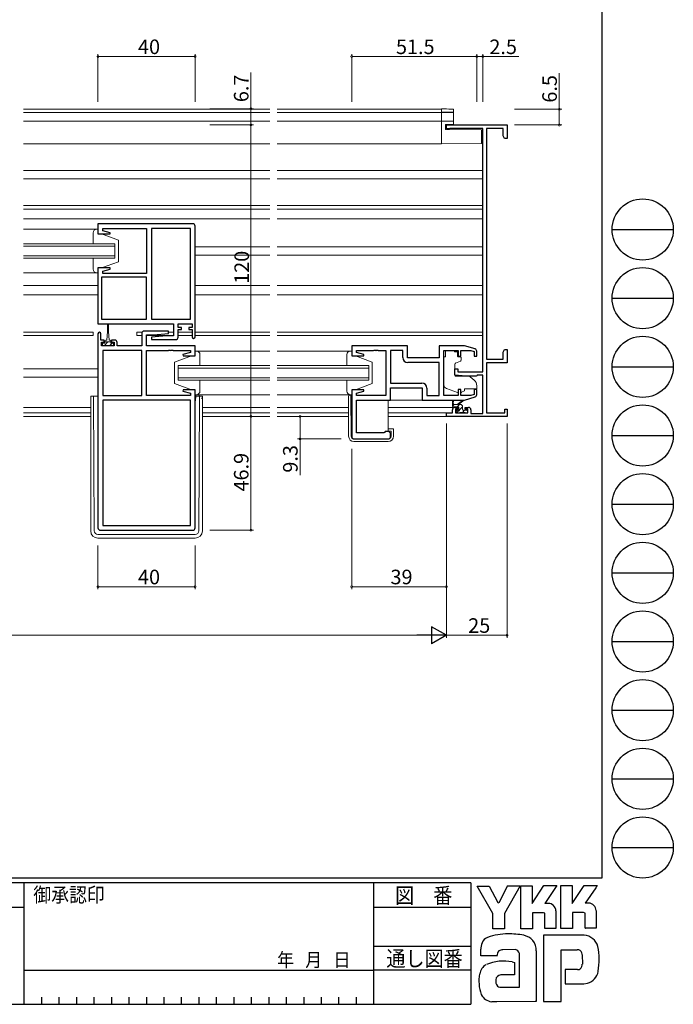
# Model space of a CAD drawing. Extents: x 0 to 1133, y 0 to 806.
# Drawn here: x 864 to 1133, y 0 to 406 of the extents above; entities that cross this region are included whole.
import ezdxf

# ---------------------------------------------------------------- set-up
doc = ezdxf.new("R2010")
doc.units = 0
for name, color, linetype, lineweight in [('YKK_11', 7, 'CONTINUOUS', 30), ('YKK_12', 2, 'CONTINUOUS', 13), ('YKK_13', 4, 'CONTINUOUS', 13), ('YKK_D', 6, 'CONTINUOUS', 13)]:
    doc.layers.add(name, color=color, linetype=linetype, lineweight=lineweight)
doc.layers.add('YKK_ZWAK', color=7, linetype='CONTINUOUS')
doc.styles.get("Standard").update_dxf_attribs({"font": 'ROMANS.SHX', "bigfont": 'EXTFONT.SHX'})
doc.styles.add('YKK_OSSTYLE1', font='romans.shx', dxfattribs={"width": 0.9, "bigfont": 'EXTFONT.SHX'})

# ---------------------------------------------------------------- blocks, each defined once
blk = doc.blocks.new('A201')
at = {"layer": 'YKK_ZWAK', "color": 254, "linetype": 'Continuous'}
for p, q in [((571, 410), (571, 35)), ((571, 35), (21, 35)), ((544, 34), (21, 34)), ((452, 34), (452, 9)), ((524, 34), (524, 9)), ((544, 34), (544, 9)), ((548.59, 27.71), (545.31, 33.35)), ((545.31, 33.35), (547.82, 33.35)), ((547.82, 33.35), (549.62, 29.99)), ((551.6, 33.43), (549.77, 29.88)), ((554.19, 33.43), (550.95, 27.7)), ((551.6, 33.43), (554.19, 33.43)), ((554.33, 24.55), (554.33, 33.41)), ((554.33, 33.41), (556.63, 33.41)), ((556.63, 29.77), (559.04, 33.45)), ((556.63, 33.41), (556.63, 29.77)), ((559.04, 33.45), (561.77, 33.45)), ((561.77, 33.45), (559.24, 29.78)), ((562.55, 24.63), (562.55, 33.49)), ((562.55, 33.49), (564.89, 33.49)), ((564.89, 29.78), (567.34, 33.49)), ((564.89, 33.49), (564.89, 29.78)), ((567.34, 33.49), (570.04, 33.49)), ((569.77, 33.02), (567.54, 29.84)), ((570.04, 33.49), (569.77, 33.02)), ((549.62, 29.99), (549.77, 29.88)), ((559.99, 29.78), (559.24, 29.78)), ((568.29, 29.84), (567.54, 29.84)), ((548.59, 24.53), (548.59, 27.71)), ((550.95, 27.7), (550.95, 24.53)), ((558.98, 27.87), (556.7, 27.87)), ((556.7, 27.87), (556.7, 24.55)), ((559.29, 27.75), (558.98, 27.87)), ((559.29, 24.61), (559.29, 27.75)), ((561.53, 28.24), (561.53, 24.61)), ((567.26, 27.89), (564.99, 27.89)), ((564.99, 27.89), (564.99, 24.63)), ((567.57, 27.77), (567.26, 27.89)), ((567.57, 24.65), (567.57, 27.77)), ((569.83, 28.24), (569.83, 24.65)), ((550.95, 24.53), (548.59, 24.53)), ((556.7, 24.55), (554.33, 24.55)), ((561.53, 24.61), (559.29, 24.61)), ((564.99, 24.63), (562.55, 24.63)), ((567.57, 24.68), (567.61, 24.65)), ((569.83, 24.65), (567.57, 24.65)), ((559.02, 23.22), (559.02, 9.57)), ((567.3, 23.22), (559.02, 23.22)), ((524, 21), (544, 21)), ((546.08, 18.95), (546.08, 20.33)), ((553.25, 20.28), (550.61, 20.23)), ((549.41, 18.95), (546.08, 18.95)), ((554.02, 12.52), (554.02, 19.47)), ((557.51, 20.01), (557.51, 9.59)), ((562.61, 9.57), (562.61, 20.24)), ((562.61, 20.24), (565.93, 20.24)), ((566.98, 19.17), (566.99, 17.29)), ((552.55, 17.73), (553.05, 17.62)), ((553.05, 17.62), (553.05, 15.05)), ((452, 16), (524, 16)), ((553.05, 15.05), (550.2, 15.05)), ((566.01, 16.15), (563.48, 16.15)), ((563.48, 16.15), (563.48, 13.2)), ((550, 12.52), (554.02, 12.52)), ((553.71, 12.52), (553.96, 12.52)), ((554.02, 12.52), (554.02, 12.52)), ((563.48, 13.2), (567.28, 13.2)), ((567.28, 13.2), (568.06, 13.37)), ((21, 9), (544, 9)), ((549.41, 9.53), (548.34, 9.53)), ((557.28, 9.55), (549.41, 9.53)), ((557.51, 9.59), (557.28, 9.55)), ((559.02, 9.57), (562.05, 9.57)), ((562.05, 9.57), (562.61, 9.57))]:
    blk.add_line(p, q, dxfattribs=at)
at = {"layer": 'YKK_ZWAK', "color": 8, "linetype": 'Continuous'}
for p, q in [((573.13, 168.56), (585.73, 168.56)), ((573.13, 154.42), (585.73, 154.42)), ((573.13, 140.28), (585.73, 140.28)), ((573.13, 126.14), (585.73, 126.14)), ((573.13, 112), (585.73, 112)), ((573.13, 97.86), (585.73, 97.86)), ((573.13, 83.72), (585.73, 83.72)), ((573.13, 69.58), (585.73, 69.58)), ((573.13, 55.44), (585.73, 55.44)), ((573.13, 41.3), (585.73, 41.3))]:
    blk.add_line(p, q, dxfattribs=at)
at = {"layer": 'YKK_ZWAK', "color": 131, "linetype": 'Continuous'}
for p, q in [((437.7, 29), (452, 29)), ((524, 29), (544, 29)), ((544, 16), (524, 16)), ((455.6, 10.5), (455.6, 9)), ((459.2, 10.5), (459.2, 9)), ((462.8, 10.5), (462.8, 9)), ((466.4, 10.5), (466.4, 9)), ((470, 10.5), (470, 9)), ((473.6, 10.5), (473.6, 9)), ((477.2, 10.5), (477.2, 9)), ((480.8, 10.5), (480.8, 9)), ((484.4, 10.5), (484.4, 9)), ((488, 10.5), (488, 9)), ((491.6, 10.5), (491.6, 9)), ((495.2, 10.5), (495.2, 9)), ((498.8, 10.5), (498.8, 9)), ((502.4, 10.5), (502.4, 9)), ((506, 10.5), (506, 9)), ((509.6, 10.5), (509.6, 9)), ((513.2, 10.5), (513.2, 9)), ((516.8, 10.5), (516.8, 9)), ((520.4, 10.5), (520.4, 9))]:
    blk.add_line(p, q, dxfattribs=at)
at = {"layer": 'YKK_ZWAK', "color": 8, "linetype": 'Continuous'}
for centre in [(579.43, 168.56), (579.43, 154.42), (579.43, 140.28), (579.43, 126.14), (579.43, 112), (579.43, 97.86), (579.43, 83.72), (579.43, 69.58), (579.43, 55.44), (579.43, 41.3)]:
    blk.add_circle(centre, 6.3, dxfattribs=at)
at = {"layer": 'YKK_ZWAK', "color": 254, "linetype": 'Continuous'}
for centre, radius, start, end in [((559.99, 28.24), 1.54, 0.0017, 89.996), ((568.29, 28.29), 1.54, 0.0017, 89.996), ((548, 21.1), 1.75, 109.0213, 161.5126), ((551.66, 10.86), 12.63, 89.8916, 109.3085), ((552.03, 8.67), 14.82, 78.7801, 91.4694), ((554.38, 20.07), 3.18, 40.6642, 80.3169), ((567.19, 20.11), 3.1, 14.4457, 87.0875), ((549.69, 20.31), 3.6, 158.4108, 179.7178), ((552.9, 19.18), 1.16, 14.7552, 72.4499), ((554.22, 20.08), 3.29, 358.7806, 38.7656), ((555.55, 18.15), 14.9, 350.9903, 10.6762), ((550.91, 18.99), 1.51, 138.4638, 181.7136), ((550.51, 19.02), 1.21, 85.5055, 126.7804), ((566.05, 19.37), 0.878, 16.4312, 96.9166), ((564.38, 18.85), 2.62, 4.9342, 17.0355), ((548.59, 14.77), 2.79, 121.8271, 169.0847), ((550.8, 8.39), 9.51, 79.381, 112.0583), ((566.01, 17.08), 0.933, 269.9547, 342.9014), ((564.36, 17.54), 2.64, 343.6902, 354.7536), ((553.61, 13.72), 7.92, 168.7637, 199.8008), ((550.21, 14.01), 1.03, 90.3395, 178.0364), ((567.24, 16.32), 3.07, 285.4429, 349.9045), ((550.84, 13.77), 1.69, 171.082, 216.7192), ((550.18, 13.6), 1.09, 230.9728, 260.7549), ((548.6, 12.25), 2.73, 207.3144, 263.5946)]:
    blk.add_arc(centre, radius, start, end, dxfattribs=at)
at = {"layer": 'YKK_ZWAK', "color": 131, "linetype": 'Continuous', "style": 'YKK_OSSTYLE1', "width": 0.9}
for s, height, p in [('御承認印', 3, (453.91, 30.05)), ('図\u3000番', 3.2, (528.43, 29.81)), ('通し図番', 3.2, (526.63, 16.8)), ('年   月   日', 2.828, (504.13, 16.74))]:
    blk.add_text(s, height=height, dxfattribs=at).set_placement(p)

msp = doc.modelspace()

# ---------------------------------------------------------------- linework, layer by layer
at = {"layer": 'YKK_11', "color": 0, "linetype": 'ByBlock', "lineweight": -2, "ltscale": 0.5}
for p, q in [((1039.98, 360.57), (1039.98, 362.17)), ((1039.98, 362.17), (1064.98, 362.17)), ((1064.98, 362.17), (1064.98, 356.67)), ((1041.18, 360.57), (1039.98, 360.57)), ((1041.4, 360.67), (1041.18, 360.57)), ((1041.63, 360.77), (1041.4, 360.67)), ((1054.98, 360.77), (1041.63, 360.77)), ((1054.98, 260.47), (1054.98, 360.77)), ((1063.38, 360.67), (1056.48, 360.67)), ((1056.48, 360.67), (1056.48, 265.67)), ((1063.38, 357.71), (1063.38, 360.67)), ((1063.98, 356.67), (1063.38, 357.71)), ((1064.98, 356.67), (1063.98, 356.67)), ((935.48, 321.47), (896.48, 321.47)), ((896.48, 321.47), (896.48, 317.27)), ((936.48, 274.87), (936.48, 320.47)), ((896.48, 317.27), (901.44, 317.27)), ((898.41, 318.62), (898.41, 319.54)), ((898.41, 319.54), (916.48, 319.54)), ((901.51, 317.79), (898.41, 318.62)), ((901.44, 317.27), (901.51, 317.79)), ((916.48, 319.54), (916.48, 301)), ((918.48, 319.54), (918.48, 282.2)), ((934.55, 319.54), (918.48, 319.54)), ((918.48, 319.54), (918.48, 282.2)), ((934.55, 282.2), (934.55, 319.54)), ((901.44, 303.27), (896.48, 303.27)), ((896.48, 303.27), (896.48, 280.27)), ((898.41, 301.92), (901.51, 302.75)), ((898.41, 301), (898.41, 301.92)), ((916.48, 301), (898.41, 301)), ((901.51, 302.75), (901.44, 303.27)), ((916.48, 299.5), (897.98, 299.5)), ((897.98, 299.5), (897.98, 282.2)), ((916.48, 299.5), (897.98, 299.5)), ((916.48, 282.2), (916.48, 299.5)), ((896.48, 280.27), (927.55, 280.27)), ((897.98, 282.2), (916.48, 282.2)), ((918.48, 282.2), (934.55, 282.2)), ((927.55, 280.27), (927.55, 275.27)), ((929.48, 278.77), (929.48, 280.27)), ((929.48, 280.27), (935.28, 280.27)), ((935.28, 280.27), (935.28, 278.77)), ((896.48, 276.17), (896.48, 196.27)), ((897.68, 273.57), (897.68, 276.17)), ((914.48, 276.27), (914.48, 271.27)), ((925.46, 277.27), (915.48, 277.27)), ((916.41, 271.27), (916.41, 275.77)), ((916.41, 275.77), (919.29, 275.77)), ((919.29, 275.77), (925.5, 276.31)), ((925.5, 276.31), (925.46, 277.27)), ((930.88, 278.77), (929.48, 278.77)), ((929.48, 274.77), (929.48, 277.97)), ((929.48, 277.97), (930.88, 277.97)), ((930.88, 277.97), (930.88, 278.77)), ((935.28, 278.77), (933.88, 278.77)), ((933.88, 278.77), (933.88, 277.97)), ((933.88, 277.97), (935.28, 277.97)), ((935.28, 277.97), (935.28, 274.87)), ((899.08, 273.57), (897.68, 273.57)), ((897.98, 271.27), (897.98, 272.77)), ((897.98, 272.77), (899.08, 272.77)), ((899.08, 272.77), (899.08, 273.57)), ((903.38, 273.57), (902.08, 273.57)), ((902.08, 273.57), (902.08, 272.77)), ((902.08, 272.77), (903.18, 272.77)), ((903.18, 272.77), (903.18, 271.27)), ((904.38, 271.27), (904.38, 272.57)), ((924.67, 275.27), (918.46, 274.73)), ((918.46, 274.73), (918.5, 273.77)), ((918.5, 273.77), (928.48, 273.77)), ((927.55, 275.27), (924.67, 275.27)), ((903.18, 271.27), (897.98, 271.27)), ((898.41, 269.34), (898.41, 250.8)), ((914.48, 269.34), (898.41, 269.34)), ((898.41, 269.34), (898.41, 250.8)), ((914.48, 271.27), (904.38, 271.27)), ((914.48, 250.8), (914.48, 269.34)), ((936.48, 271.27), (916.41, 271.27)), ((916.48, 250.8), (916.48, 269.34)), ((916.48, 269.34), (925.52, 269.34)), ((925.52, 269.34), (925.7, 269.46)), ((925.7, 269.46), (926.25, 269.46)), ((926.25, 269.46), (926.44, 269.34)), ((926.44, 269.34), (926.52, 269.34)), ((926.52, 269.34), (926.7, 269.46)), ((926.7, 269.46), (927.25, 269.46)), ((927.25, 269.46), (927.44, 269.34)), ((927.44, 269.34), (934.55, 269.34)), ((934.55, 268.42), (931.45, 267.59)), ((934.55, 269.34), (934.55, 268.42)), ((936.48, 267.07), (936.48, 271.27)), ((1023.98, 271.27), (1000.98, 271.27)), ((1000.98, 271.27), (1000.98, 267.07)), ((1002.91, 268.42), (1002.91, 269.34)), ((1002.91, 269.34), (1010.02, 269.34)), ((1006.01, 267.59), (1002.91, 268.42)), ((1010.02, 269.34), (1010.2, 269.46)), ((1010.2, 269.46), (1010.75, 269.46)), ((1010.75, 269.46), (1010.94, 269.34)), ((1010.94, 269.34), (1011.02, 269.34)), ((1011.02, 269.34), (1011.2, 269.46)), ((1011.2, 269.46), (1011.75, 269.46)), ((1011.75, 269.46), (1011.94, 269.34)), ((1011.94, 269.34), (1014.98, 269.34)), ((1014.98, 269.34), (1014.98, 250.8)), ((1022.05, 269.34), (1016.98, 269.34)), ((1016.98, 269.34), (1016.98, 255.8)), ((1022.05, 266.34), (1022.05, 269.34)), ((1023.98, 266.27), (1023.98, 271.27)), ((1047.48, 271.27), (1036.98, 271.27)), ((1036.98, 271.27), (1036.98, 266.27)), ((1038.98, 250.8), (1038.98, 269.34)), ((1038.98, 269.34), (1044.88, 269.34)), ((1044.88, 269.34), (1044.88, 266.97)), ((1045.88, 266.97), (1045.88, 269.34)), ((1045.88, 269.34), (1050.08, 269.34)), ((1051.77, 269.98), (1047.48, 271.27)), ((1050.08, 269.34), (1051.48, 268.92)), ((1051.48, 268.92), (1051.48, 266.97)), ((1052.48, 266.97), (1052.48, 269.03)), ((1063.38, 268.63), (1063.98, 269.67)), ((1063.38, 265.67), (1063.38, 268.63)), ((1063.98, 269.67), (1064.98, 269.67)), ((1064.98, 269.67), (1064.98, 264.17)), ((931.45, 267.59), (931.52, 267.07)), ((931.52, 267.07), (936.48, 267.07)), ((1000.98, 267.07), (1005.94, 267.07)), ((1005.94, 267.07), (1006.01, 267.59)), ((1036.98, 266.27), (1023.98, 266.27)), ((1037.05, 264.34), (1024.05, 264.34)), ((1037.05, 250.8), (1037.05, 264.34)), ((1037.05, 250.8), (1037.05, 264.34)), ((1044.88, 266.97), (1045.88, 266.97)), ((1051.48, 266.97), (1052.48, 266.97)), ((1056.48, 265.67), (1063.38, 265.67)), ((1064.98, 264.17), (1056.48, 264.17)), ((1056.48, 264.17), (1056.48, 243.67)), ((1043.48, 259.16), (1043.48, 261.77)), ((1043.48, 261.77), (1044.68, 261.77)), ((1044.68, 261.77), (1044.68, 260.47)), ((1044.68, 260.47), (1054.98, 260.47)), ((1016.98, 255.8), (1029.91, 255.8)), ((1047.98, 258.77), (1043.48, 259.16)), ((1052.28, 258.77), (1047.98, 258.77)), ((1052.47, 258.92), (1052.28, 258.77)), ((1052.67, 259.07), (1052.47, 258.92)), ((1054.98, 259.07), (1052.67, 259.07)), ((1054.98, 243.37), (1054.98, 259.07)), ((931.52, 253.07), (931.45, 252.55)), ((931.45, 252.55), (934.55, 251.72)), ((936.48, 253.07), (931.52, 253.07)), ((934.55, 251.72), (934.55, 250.8)), ((936.48, 196.27), (936.48, 253.07)), ((1005.94, 253.07), (1000.98, 253.07)), ((1000.98, 253.07), (1000.98, 233.87)), ((1002.91, 251.72), (1006.01, 252.55)), ((1002.91, 250.8), (1002.91, 251.72)), ((1006.01, 252.55), (1005.94, 253.07)), ((1016.98, 248.87), (1016.98, 253.87)), ((1016.98, 253.87), (1029.98, 253.87)), ((1029.98, 253.87), (1029.98, 248.87)), ((1031.91, 253.8), (1031.91, 250.8)), ((1045.88, 253.17), (1044.88, 253.17)), ((1044.88, 253.17), (1044.88, 250.8)), ((1045.88, 250.8), (1045.88, 253.17)), ((1052.48, 253.17), (1051.48, 253.17)), ((1051.48, 253.17), (1051.48, 251.22)), ((1052.48, 251.11), (1052.48, 253.17)), ((898.41, 250.8), (914.48, 250.8)), ((934.55, 248.87), (898.41, 248.87)), ((898.41, 248.87), (898.41, 197.2)), ((934.55, 250.8), (916.48, 250.8)), ((934.55, 197.2), (934.55, 248.87)), ((934.55, 197.2), (934.55, 248.87)), ((1014.98, 250.8), (1002.91, 250.8)), ((1002.91, 235.37), (1002.91, 248.87)), ((1002.91, 248.87), (1016.98, 248.87)), ((1029.98, 248.87), (1047.48, 248.87)), ((1031.91, 250.8), (1037.05, 250.8)), ((1044.88, 250.8), (1038.98, 250.8)), ((1050.08, 250.8), (1045.88, 250.8)), ((1047.48, 248.87), (1051.77, 250.16)), ((1051.48, 251.22), (1050.08, 250.8)), ((1039.98, 242.17), (1039.98, 243.57)), ((1039.98, 243.57), (1042.48, 243.57)), ((1042.48, 243.57), (1042.48, 244.87)), ((1043.48, 245.87), (1044.78, 245.87)), ((1044.78, 245.07), (1043.68, 245.07)), ((1043.68, 245.07), (1043.68, 243.57)), ((1043.68, 243.57), (1048.88, 243.57)), ((1044.78, 245.87), (1044.78, 245.07)), ((1047.78, 245.07), (1047.78, 245.87)), ((1047.78, 245.87), (1049.08, 245.87)), ((1048.88, 245.07), (1047.78, 245.07)), ((1048.88, 243.57), (1048.88, 245.07)), ((1050.08, 244.87), (1050.08, 243.37)), ((1050.08, 243.37), (1054.98, 243.37)), ((1056.48, 243.67), (1064.08, 243.67)), ((1064.08, 243.67), (1064.08, 245.17)), ((1064.08, 245.17), (1064.98, 245.17)), ((1064.98, 245.17), (1064.98, 242.17)), ((1064.98, 242.17), (1039.98, 242.17)), ((1014.28, 235.37), (1002.91, 235.37)), ((1014.48, 235.57), (1014.28, 235.37)), ((1014.78, 235.87), (1014.48, 235.57)), ((1015.98, 235.87), (1014.78, 235.87)), ((1001.98, 232.87), (1015.98, 232.87)), ((1016.98, 233.87), (1016.98, 234.87)), ((897.48, 195.27), (935.48, 195.27)), ((898.41, 197.2), (934.55, 197.2))]:
    msp.add_line(p, q, dxfattribs=at)
for centre, radius, start, end in [((935.48, 320.47), 1, 0, 90), ((897.08, 276.17), 0.6, 360, 180), ((915.48, 276.27), 1, 90, 180), ((903.38, 272.57), 1, 0, 90), ((928.48, 274.77), 1, 270, 360), ((935.88, 274.87), 0.6, 180, 0), ((1051.48, 269.03), 1, 360, 73.3007), ((1024.05, 266.34), 2, 180, 270), ((1029.91, 253.8), 2, 0, 90), ((1051.48, 251.11), 1, 286.6993, 0), ((1043.48, 244.87), 1, 90, 180), ((1049.08, 244.87), 1, 0, 90), ((1015.98, 234.87), 1, 0, 90), ((1001.98, 233.87), 1, 180, 270), ((1015.98, 233.87), 1, 270, 360), ((897.48, 196.27), 1, 180, 270), ((935.48, 196.27), 1, 270, 360)]:
    msp.add_arc(centre, radius, start, end, dxfattribs=at)
at = {"layer": 'YKK_12'}
for p, q in [((967.23, 368.67), (865.73, 368.67)), ((967.23, 367.27), (865.73, 367.27)), ((1037.98, 368.67), (970.23, 368.67)), ((1037.98, 367.27), (970.23, 367.27)), ((967.23, 363.77), (865.73, 363.77)), ((1037.98, 363.77), (970.23, 363.77)), ((967.23, 354.37), (865.73, 354.37)), ((1037.98, 354.37), (970.23, 354.37)), ((967.23, 343.37), (865.73, 343.37)), ((1054.98, 343.37), (970.23, 343.37)), ((967.23, 339.97), (865.73, 339.97)), ((1054.98, 339.97), (970.23, 339.97)), ((967.23, 329.07), (865.73, 329.07)), ((1054.98, 329.07), (970.23, 329.07)), ((967.23, 327.47), (865.73, 327.47)), ((1054.98, 327.47), (970.23, 327.47)), ((967.23, 323.57), (865.73, 323.57)), ((1054.98, 323.57), (970.23, 323.57)), ((903.48, 313.27), (865.73, 313.27)), ((865.73, 312.27), (903.48, 312.27)), ((903.48, 307.27), (903.48, 313.27)), ((903.48, 308.27), (865.73, 308.27)), ((967.23, 311.97), (936.48, 311.97)), ((967.23, 308.57), (936.48, 308.57)), ((1054.98, 311.97), (970.23, 311.97)), ((1054.98, 308.57), (970.23, 308.57)), ((865.73, 307.27), (903.48, 307.27)), ((896.48, 296.07), (865.73, 296.07)), ((967.23, 296.07), (936.48, 296.07)), ((1054.98, 296.07), (970.23, 296.07)), ((896.48, 292.17), (865.73, 292.17)), ((967.23, 292.17), (936.48, 292.17)), ((1054.98, 292.17), (970.23, 292.17)), ((894.48, 276.87), (865.73, 276.87)), ((894.48, 275.47), (894.48, 276.87)), ((914.68, 276.87), (912.48, 276.87)), ((912.48, 275.47), (912.48, 276.87)), ((927.55, 276.87), (925.47, 276.87)), ((935.28, 276.87), (929.48, 276.87)), ((967.23, 276.87), (936.48, 276.87)), ((1054.98, 276.87), (970.23, 276.87)), ((894.48, 275.47), (865.73, 275.47)), ((914.48, 275.47), (912.48, 275.47)), ((927.53, 275.47), (916.41, 275.47)), ((935.28, 275.47), (929.48, 275.47)), ((967.23, 275.47), (936.48, 275.47)), ((1054.98, 275.47), (970.23, 275.47)), ((896.48, 261.77), (865.73, 261.77)), ((967.23, 263.07), (929.48, 263.07)), ((929.48, 263.07), (929.48, 257.07)), ((929.48, 262.07), (967.23, 262.07)), ((1007.98, 263.07), (970.23, 263.07)), ((970.23, 262.07), (1007.98, 262.07)), ((1007.98, 257.07), (1007.98, 263.07)), ((896.48, 258.37), (865.73, 258.37)), ((967.23, 258.07), (929.48, 258.07)), ((929.48, 257.07), (967.23, 257.07)), ((1007.98, 258.07), (970.23, 258.07)), ((970.23, 257.07), (1007.98, 257.07)), ((893.48, 245.87), (865.73, 245.87)), ((893.48, 243.57), (865.73, 243.57)), ((967.23, 245.87), (939.48, 245.87)), ((967.23, 243.57), (939.48, 243.57)), ((999.71, 245.87), (970.23, 245.87)), ((999.71, 243.57), (970.23, 243.57)), ((1043.48, 245.87), (1016.01, 245.87)), ((1040.28, 243.57), (1016.01, 243.57)), ((893.48, 242.17), (865.73, 242.17)), ((967.23, 242.17), (939.48, 242.17)), ((999.71, 242.17), (970.23, 242.17)), ((1040.28, 242.17), (1016.01, 242.17))]:
    msp.add_line(p, q, dxfattribs=at)
at = {"layer": 'YKK_13', "linetype": 'Continuous'}
for p, q in [((1040.03, 368.76), (1037.98, 368.8)), ((1037.98, 368.8), (1037.98, 368.5)), ((1037.98, 367.7), (1037.98, 368.5)), ((1037.98, 367.7), (1037.98, 367.4)), ((1037.98, 367.4), (1040.03, 367.44)), ((1037.98, 367.28), (1037.98, 367.4)), ((1042.68, 367.36), (1037.98, 367.28)), ((1037.98, 367.28), (1037.98, 366.98)), ((1037.98, 364.07), (1037.98, 366.98)), ((1042.98, 367.74), (1042.98, 368.37)), ((1042.98, 367.65), (1042.98, 367.74)), ((1042.98, 363.39), (1042.98, 367.65)), ((1037.98, 364.07), (1037.98, 363.77)), ((1040.01, 363.73), (1037.98, 363.77)), ((1037.98, 363.77), (1037.98, 363.47)), ((1037.98, 354.97), (1037.98, 363.47)), ((1039.68, 362.37), (1040.01, 362.38)), ((1039.68, 360.37), (1039.68, 362.37)), ((1042.68, 363.69), (1040.01, 363.73)), ((1040.01, 362.38), (1042.98, 362.43)), ((1042.98, 362.43), (1042.98, 363.39)), ((1039.68, 360.37), (1054.48, 360.24)), ((1054.48, 355.11), (1054.48, 360.24)), ((1037.98, 354.97), (1037.98, 354.37)), ((1037.98, 354.37), (1054.48, 354.51)), ((1054.48, 354.51), (1054.48, 355.11)), ((893.48, 250.5), (893.48, 195)), ((894.97, 194.99), (894.68, 250.5)), ((936.68, 248.5), (936.48, 248.5)), ((936.68, 251.07), (936.68, 248.5)), ((936.68, 248.5), (936.78, 250.5)), ((936.77, 250.5), (936.77, 251.07)), ((936.78, 250.5), (936.77, 250.5)), ((936.78, 250.5), (937.98, 250.5)), ((937.98, 250.5), (938.28, 250.5)), ((937.99, 194.99), (938.27, 249.5)), ((938.18, 251.07), (938.18, 250.5)), ((938.27, 249.5), (938.28, 250.5)), ((938.28, 250.5), (939.48, 250.5)), ((939.48, 250.5), (939.48, 250.21)), ((939.48, 250.21), (939.48, 195)), ((936.49, 193.5), (896.47, 193.5)), ((936.48, 192), (896.48, 192))]:
    msp.add_line(p, q, dxfattribs=at)
at = {"layer": 'YKK_13'}
for p, q in [((896.48, 319.27), (865.73, 319.27)), ((894.48, 313.27), (894.48, 317.77)), ((895.98, 319.27), (896.48, 319.27)), ((896.48, 319.27), (896.48, 317.27)), ((896.48, 317.27), (897.98, 317.27)), ((897.98, 317.27), (904.98, 314.67)), ((904.98, 314.67), (904.98, 305.87)), ((894.48, 302.77), (894.48, 307.27)), ((897.98, 303.27), (904.98, 305.87)), ((896.48, 301.27), (865.73, 301.27)), ((896.48, 301.27), (895.98, 301.27)), ((897.98, 303.27), (896.48, 303.27)), ((896.48, 303.27), (896.48, 301.27)), ((900.33, 280.02), (900.33, 277.07)), ((900.83, 277.07), (900.83, 280.02)), ((900.33, 277.07), (900.08, 273.57)), ((900.83, 277.07), (901.08, 273.57)), ((899.33, 272.37), (898.28, 272.37)), ((898.28, 272.37), (898.28, 271.27)), ((900.56, 272.87), (898.96, 271.27)), ((899.33, 272.37), (899.33, 273.17)), ((901.83, 272.87), (899.33, 272.87)), ((899.73, 273.57), (900.08, 273.57)), ((901.08, 273.57), (901.43, 273.57)), ((902.3, 272.37), (901.2, 271.27)), ((901.83, 273.17), (901.83, 272.37)), ((902.88, 272.37), (901.83, 272.37)), ((902.88, 271.27), (902.88, 272.37)), ((898.28, 271.27), (902.88, 271.27)), ((936.98, 269.07), (936.48, 269.07)), ((936.48, 269.07), (936.48, 267.07)), ((967.23, 269.07), (936.58, 269.07)), ((1000.98, 269.07), (970.23, 269.07)), ((1000.48, 269.07), (1000.98, 269.07)), ((1000.98, 269.07), (1000.98, 267.07)), ((1043.38, 269.34), (1039.58, 269.34)), ((1039.58, 269.34), (1039.58, 268.67)), ((1039.58, 267.67), (1039.58, 268.67)), ((1039.58, 266.67), (1039.58, 267.67)), ((1043.38, 269.34), (1043.38, 268.67)), ((1043.38, 268.67), (1044.55, 268.67)), ((1044.55, 267.67), (1044.55, 268.67)), ((1044.55, 267.67), (1044.55, 266.97)), ((934.98, 267.07), (927.98, 264.47)), ((927.98, 264.47), (927.98, 255.67)), ((936.48, 267.07), (934.98, 267.07)), ((938.48, 263.07), (938.48, 267.57)), ((998.98, 263.07), (998.98, 267.57)), ((1000.98, 267.07), (1002.48, 267.07)), ((1002.48, 267.07), (1009.48, 264.47)), ((1009.48, 264.47), (1009.48, 255.67)), ((1039.58, 266.67), (1038.98, 266.67)), ((1038.98, 255.11), (1038.98, 266.67)), ((1043.48, 263.67), (1043.48, 259.07)), ((1045.75, 264.85), (1043.75, 264.12)), ((1044.85, 266.67), (1045.78, 266.67)), ((1046.08, 266.37), (1046.08, 265.32)), ((934.98, 253.07), (927.98, 255.67)), ((938.48, 252.57), (938.48, 257.07)), ((998.98, 252.57), (998.98, 257.07)), ((1002.48, 253.07), (1009.48, 255.67)), ((1043.7, 258.77), (1049.08, 258.72)), ((1049.72, 258.49), (1051.41, 257.07)), ((934.98, 253.07), (936.48, 253.07)), ((936.48, 253.07), (936.48, 251.07)), ((1002.48, 253.07), (1000.98, 253.07)), ((1000.98, 253.07), (1000.98, 251.07)), ((1044.61, 252.03), (1039.97, 253.7)), ((1046.17, 252.06), (1047.48, 252.67)), ((1052.48, 253.47), (1047.48, 253.47)), ((1047.48, 253.47), (1047.48, 253.17)), ((1047.48, 253.17), (1047.48, 252.67)), ((1052.48, 254.77), (1052.48, 253.47)), ((896.48, 250.5), (893.48, 250.5)), ((936.48, 251.07), (936.98, 251.07)), ((967.23, 251.07), (936.98, 251.07)), ((1000.98, 251.07), (970.23, 251.07)), ((999.71, 250.37), (999.71, 233.97)), ((1000.61, 250.87), (1000.21, 250.87)), ((1000.98, 251.07), (1000.48, 251.07)), ((1000.75, 233.96), (1000.61, 250.87)), ((1000.98, 248.57), (1000.63, 248.57)), ((1016.01, 236.07), (1016.01, 248.87)), ((1030.48, 248.87), (1016.48, 248.87)), ((1042.48, 246.37), (1042.48, 248.37)), ((1042.78, 248.2), (1042.98, 247.07)), ((1044.38, 247.07), (1046.6, 248.75)), ((1044.98, 247.07), (1046.8, 248.47)), ((1045.68, 247.07), (1042.48, 247.07)), ((1042.48, 246.41), (1043.14, 247.07)), ((1044.78, 246.07), (1042.78, 246.07)), ((1044.57, 243.66), (1044.07, 244.16)), ((1044.28, 244.67), (1044.62, 244.67)), ((1044.38, 246.07), (1045.38, 247.07)), ((1044.39, 243.83), (1044.99, 244.43)), ((1045.38, 243.57), (1044.78, 243.57)), ((1045.08, 245.13), (1045.08, 245.77)), ((1045.31, 244.76), (1046.68, 246.12)), ((1047.68, 243.77), (1045.58, 243.77)), ((1046.57, 243.77), (1047.47, 244.67)), ((1046.68, 244.97), (1046.68, 246.07)), ((1046.98, 244.67), (1048.38, 244.67)), ((1048.38, 243.57), (1047.88, 243.57)), ((1048.68, 244.37), (1048.68, 243.87)), ((1017.71, 237.07), (1016.01, 237.07)), ((1016.01, 236.07), (1017.21, 236.07)), ((1017.21, 236.07), (1017.21, 233.97)), ((1018.21, 237.07), (1017.71, 237.07)), ((1018.21, 233.97), (1018.21, 237.07)), ((1001.91, 231.77), (1016.01, 231.77)), ((1016.01, 232.77), (1001.95, 232.77))]:
    msp.add_line(p, q, dxfattribs=at)
at = {"layer": 'YKK_13', "linetype": 'Continuous'}
for centre, radius, start, end in [((1042.68, 367.74), 0.3, 270.9955, 359.9957), ((1042.68, 363.39), 0.3, 0, 89), ((937.05, 250.82), 2.5, 328.3143, 346.1127), ((896.48, 195), 3, 180, 270), ((896.47, 195), 1.5, 180.3016, 270), ((936.48, 195), 3, 270, 0), ((936.49, 195), 1.5, 270, 359.6984)]:
    msp.add_arc(centre, radius, start, end, dxfattribs=at)
at = {"layer": 'YKK_13'}
for centre, radius, start, end in [((895.98, 317.77), 1.5, 90, 180), ((895.98, 302.77), 1.5, 180, 270), ((900.58, 280.02), 0.25, 0, 180), ((899.73, 273.17), 0.4, 90, 180), ((901.43, 273.17), 0.4, 0, 90), ((936.98, 267.57), 1.5, 0, 90), ((1000.48, 267.57), 1.5, 90, 180), ((1043.98, 263.67), 0.5, 110, 180), ((1044.85, 266.97), 0.3, 180, 270), ((1045.58, 265.32), 0.5, 290, 0), ((1045.78, 266.37), 0.3, 0, 90), ((1043.78, 259.07), 0.3, 180, 269.5), ((1049.07, 257.72), 1, 50, 89.5), ((1049.48, 254.77), 3, 0, 50), ((936.98, 252.57), 1.5, 270, 0), ((1000.48, 252.57), 1.5, 180, 270), ((1040.48, 255.11), 1.5, 180, 250.1467), ((1044.95, 252.97), 1, 250.1467, 266.1132), ((1045.75, 252.97), 1, 277.4069, 295), ((1000.21, 250.37), 0.5, 90, 180), ((1042.68, 248.37), 0.2, 300, 180), ((1046.78, 248.67), 0.2, 275.5829, 155.5829), ((1042.78, 246.37), 0.3, 180, 270), ((1044.28, 244.37), 0.3, 90, 225), ((1044.78, 243.87), 0.3, 225, 270), ((1044.62, 244.37), 0.3, 33.0557, 90), ((1044.78, 245.77), 0.3, 0, 90), ((1045.08, 244.67), 0.25, 213.0557, 56.9443), ((1045.38, 245.13), 0.3, 180, 236.9443), ((1045.38, 243.77), 0.2, 270, 0), ((1045.68, 246.07), 1, 0, 90), ((1046.98, 244.97), 0.3, 180, 270), ((1047.88, 243.77), 0.2, 180, 270), ((1048.38, 244.37), 0.3, 0, 90), ((1048.38, 243.87), 0.3, 270, 0), ((1001.91, 233.97), 2.2, 180, 270), ((1001.95, 233.97), 1.2, 180.5, 270), ((1016.01, 233.97), 1.2, 270, 0), ((1016.01, 233.97), 2.2, 270, 0)]:
    msp.add_arc(centre, radius, start, end, dxfattribs=at)
at = {"layer": 'YKK_13', "linetype": 'Continuous', "extrusion": (0, 0, -1)}
for centre, major_axis, ratio, start_param, end_param in [((1039.98, 368.72), (-2.7, 0.05), 0.01745, 1.587945, 2.948004), ((1039.98, 367.39), (2.7, 0.05), 0.01745, -1.553038, -0.119373), ((1039.98, 367.39), (2.7, 0.05), 0.01745, -0.119373, 0.000305), ((1042.68, 367.65), (-0.3, 0), 0.965547, 3.141593, 4.694936)]:
    msp.add_ellipse(centre, major_axis=major_axis, ratio=ratio, start_param=start_param, end_param=end_param, dxfattribs=at)
at = {"layer": 'YKK_13', "linetype": 'Continuous'}
msp.add_open_spline([(1042.66, 368.68), (1042.67, 368.68), (1042.69, 368.68), (1042.71, 368.67), (1042.75, 368.67), (1042.78, 368.66), (1042.82, 368.64), (1042.88, 368.6), (1042.93, 368.55), (1042.96, 368.48), (1042.98, 368.42), (1042.98, 368.38), (1042.98, 368.37)], degree=3, knots=[0, 0, 0, 0, 0.108493, 0.320384, 0.42868, 0.510297, 0.585449, 0.666962, 0.760187, 0.862634, 0.971363, 1, 1, 1, 1], dxfattribs=at)
at = {"layer": 'YKK_D'}
for p, q in [((896.48, 371.67), (896.48, 391.37)), ((896.48, 390.37), (936.48, 390.37)), ((936.48, 371.67), (936.48, 391.37)), ((1000.98, 371.67), (1000.98, 391.37)), ((1052.48, 390.37), (1000.98, 390.37)), ((1052.48, 371.67), (1052.48, 391.37)), ((1052.48, 371.67), (1052.48, 391.37)), ((1052.48, 390.37), (1054.98, 390.37)), ((1054.98, 371.67), (1054.98, 391.37)), ((1054.98, 390.37), (1069.88, 390.37)), ((959.48, 368.87), (959.48, 383.77)), ((1086.5, 368.67), (1086.5, 383.57)), ((942.48, 368.87), (960.48, 368.87)), ((959.48, 362.17), (959.48, 368.87)), ((1067.98, 368.67), (1087.5, 368.67)), ((1086.5, 362.17), (1086.5, 368.67)), ((942.48, 362.17), (960.48, 362.17)), ((942.48, 362.17), (960.48, 362.17)), ((959.48, 362.17), (959.48, 242.17)), ((1067.98, 362.17), (1087.5, 362.17)), ((942.48, 242.17), (960.48, 242.17)), ((942.48, 242.17), (960.48, 242.17)), ((959.48, 242.17), (959.48, 195.27)), ((996.71, 242.17), (978.71, 242.17)), ((979.71, 242.17), (979.71, 232.87)), ((1039.98, 239.17), (1039.98, 151)), ((1039.98, 239.17), (1039.98, 151)), ((1064.98, 239.17), (1064.98, 151)), ((996.71, 232.87), (978.71, 232.87)), ((979.71, 232.87), (979.71, 217.97)), ((1000.98, 228.77), (1000.98, 171)), ((1039.98, 228.77), (1039.98, 171)), ((942.48, 195.27), (960.48, 195.27)), ((896.48, 189), (896.48, 171)), ((936.48, 189), (936.48, 171)), ((936.48, 172), (896.48, 172)), ((1039.98, 172), (1000.98, 172)), ((1032.98, 152), (316.98, 152)), ((1039.98, 152), (1064.98, 152))]:
    msp.add_line(p, q, dxfattribs=at)
at = {"layer": 'YKK_D', "lineweight": -2}
for p, q in [((1039.98, 152), (1033.92, 155.5)), ((1033.92, 155.5), (1033.92, 148.5)), ((1039.98, 152), (1027.85, 152)), ((1039.98, 152), (1033.92, 148.5))]:
    msp.add_line(p, q, dxfattribs=at)
at = {"layer": 'YKK_D', "linetype": 'ByBlock', "const_width": 0.85}
for points in [[(896.59, 390.37, 1), (896.37, 390.37, 1)], [(936.37, 390.37, 1), (936.59, 390.37, 1)], [(1001.09, 390.37, 1), (1000.87, 390.37, 1)], [(1052.59, 390.37, 1), (1052.37, 390.37, 1)], [(1052.37, 390.37, 1), (1052.59, 390.37, 1)], [(1054.87, 390.37, 1), (1055.09, 390.37, 1)], [(959.48, 368.76, 1), (959.48, 368.98, 1)], [(1086.5, 368.56, 1), (1086.5, 368.78, 1)], [(959.48, 362.06, 1), (959.48, 362.28, 1)], [(959.48, 362.28, 1), (959.48, 362.06, 1)], [(1086.5, 362.28, 1), (1086.5, 362.06, 1)], [(959.48, 242.28, 1), (959.48, 242.06, 1)], [(959.48, 242.06, 1), (959.48, 242.28, 1)], [(979.71, 242.06, 1), (979.71, 242.28, 1)], [(979.71, 232.98, 1), (979.71, 232.76, 1)], [(959.48, 195.38, 1), (959.48, 195.16, 1)], [(896.59, 172, 1), (896.37, 172, 1)], [(936.37, 172, 1), (936.59, 172, 1)], [(1001.09, 172, 1), (1000.87, 172, 1)], [(1039.87, 172, 1), (1040.09, 172, 1)], [(1064.87, 152, 1), (1065.09, 152, 1)]]:
    msp.add_lwpolyline(points, format="xyb", close=True, dxfattribs=at)

# ---------------------------------------------------------------- block references
at = {"layer": 'YKK_ZWAK', "xscale": 2, "yscale": 2, "zscale": 2}
msp.add_blockref('A201', (-38, -18), dxfattribs=at)

# ---------------------------------------------------------------- texts
at = {"layer": 'YKK_D'}
for s, p in [('40', (912.96, 391.37)), ('2.5', (1057.68, 391.37)), ('51.5', (1019.21, 391.37)), ('40', (912.96, 173)), ('39', (1016.96, 173)), ('25', (1048.96, 153))]:
    msp.add_text(s, height=6, dxfattribs=at).set_placement(p)
for s, p in [('6.7', (958.48, 371.57)), ('6.5', (1085.5, 371.37)), ('120', (958.68, 296.73)), ('9.3', (978.71, 218.97)), ('46.9', (958.48, 211.2))]:
    msp.add_text(s, height=6, rotation=90, dxfattribs=at).set_placement(p)

doc.saveas('drawing.dxf')
